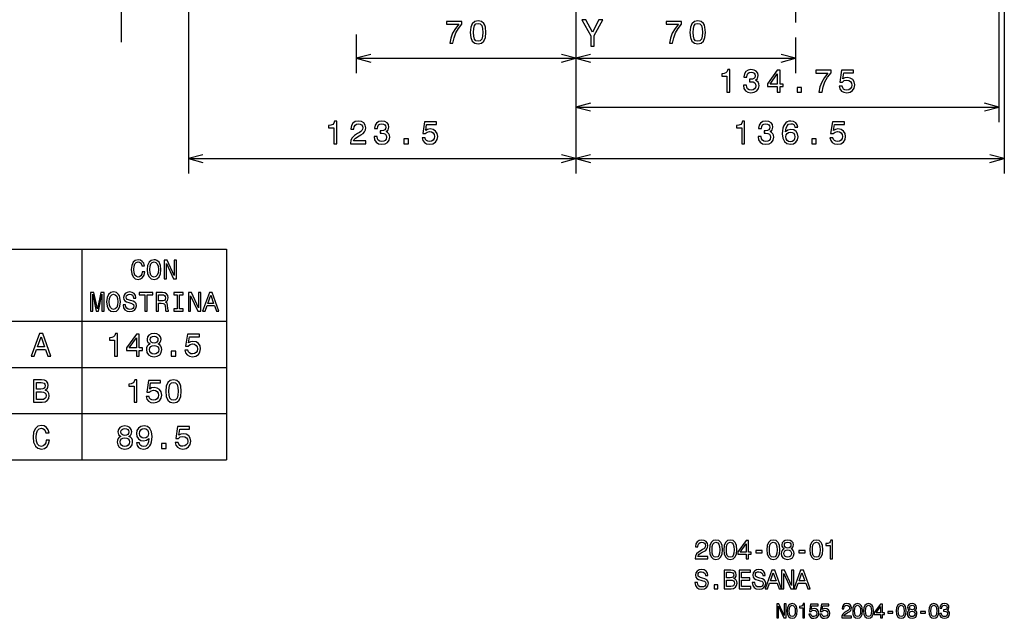
# Model space of a CAD drawing. Extents: x 18 to 407, y 10 to 286.
# Drawn here: x 149 to 281, y 24 to 104 of the extents above; entities that cross this region are included whole.
import ezdxf

# ---------------------------------------------------------------- set-up
doc = ezdxf.new("R2010")
doc.units = 0
doc.header["$MEASUREMENT"] = 0
doc.linetypes.add('DASHDOT', pattern=[18.5, 12, -3, 0.5, -3])
doc.layers.get('0').update_dxf_attribs({"linetype": 'CONTINUOUS'})

msp = doc.modelspace()

# ---------------------------------------------------------------- linework, layer by layer
at = {"color": 7, "linetype": 'DASHDOT'}
for p, q in [((223.335434, 186.075684), (223.335434, 100.912331)), ((252.735428, 131.205124), (252.735428, 103.510033))]:
    msp.add_line(p, q, dxfattribs=at)
at = {"color": 7}
for p, q in [((171.465424, 180.538528), (171.465424, 83.297241)), ((280.665436, 180.538651), (280.665436, 83.297241)), ((279.93045, 154.183655), (279.93045, 90.191185)), ((162.518158, 100.888535), (162.518158, 119.288528)), ((193.935425, 101.919243), (193.935425, 96.734276)), ((252.735428, 101.510033), (252.735428, 96.734276)), ((223.335434, 101.266121), (223.335434, 96.734276)), ((223.335434, 101.266121), (223.335434, 96.734276)), ((223.335434, 101.266121), (223.335434, 90.191185)), ((223.335434, 101.266121), (223.335434, 83.297241)), ((223.335434, 101.266121), (223.335434, 83.297241)), ((195.867279, 99.251915), (193.935425, 98.734276)), ((223.335434, 98.734276), (221.40358, 99.251915)), ((225.267273, 99.251915), (223.335434, 98.734276)), ((252.735428, 98.734276), (250.803574, 99.251915)), ((193.935425, 98.734276), (195.867279, 98.216637)), ((193.935425, 98.734276), (223.335434, 98.734276)), ((221.40358, 98.216637), (223.335434, 98.734276)), ((223.335434, 98.734276), (225.267273, 98.216637)), ((223.335434, 98.734276), (252.735428, 98.734276)), ((250.803574, 98.216637), (252.735428, 98.734276)), ((225.267273, 92.708817), (223.335434, 92.191185)), ((279.93045, 92.191185), (277.998596, 92.708817)), ((223.335434, 92.191185), (225.267273, 91.673538)), ((223.335434, 92.191185), (279.93045, 92.191185)), ((277.998596, 91.673538), (279.93045, 92.191185)), ((173.397278, 85.81488), (171.465424, 85.297241)), ((223.335434, 85.297241), (221.40358, 85.81488)), ((225.267273, 85.81488), (223.335434, 85.297241)), ((280.665436, 85.297241), (278.733582, 85.81488)), ((171.465424, 85.297241), (173.397278, 84.77961)), ((171.465424, 85.297241), (223.335434, 85.297241)), ((221.40358, 84.77961), (223.335434, 85.297241)), ((223.335434, 85.297241), (225.267273, 84.77961)), ((223.335434, 85.297241), (280.665436, 85.297241)), ((278.733582, 84.77961), (280.665436, 85.297241)), ((146.29718, 73.168297), (176.539215, 73.168297)), ((157.190506, 73.168297), (157.190506, 44.98098)), ((176.539215, 73.168297), (176.539215, 44.98098)), ((146.29718, 63.529968), (176.539215, 63.529968)), ((146.29718, 57.34697), (176.539215, 57.34697)), ((146.29718, 51.163975), (176.539215, 51.163975)), ((146.29718, 44.98098), (176.539215, 44.98098))]:
    msp.add_line(p, q, dxfattribs=at)
for points in [[(206.433411, 100.734276), (206.87001, 100.734276), (207.012665, 101.447533), (207.263382, 102.113235), (207.617844, 102.7314), (208.080383, 103.310646), (208.080383, 103.669434), (206.022751, 103.669434), (206.022751, 103.276062), (207.665405, 103.276062), (207.189896, 102.69249), (206.8311, 102.082977), (206.580383, 101.434563)], [(209.194794, 102.199692), (209.259628, 101.521019), (209.462799, 101.036865), (209.787018, 100.74292), (210.236588, 100.64782), (210.681824, 100.74292), (211.006027, 101.036865), (211.20488, 101.521019), (211.274048, 102.199692), (211.20488, 102.874046), (211.122742, 103.142059), (211.006027, 103.362518), (210.681824, 103.656464), (210.236588, 103.75589), (209.787018, 103.656464), (209.462799, 103.358192), (209.259644, 102.874046)], [(209.609787, 102.199692), (209.644363, 102.722748), (209.752426, 103.098824), (209.94696, 103.31929), (210.236588, 103.397095), (210.521881, 103.31929), (210.716415, 103.098824), (210.824478, 102.722748), (210.859055, 102.199692), (210.824478, 101.672318), (210.716415, 101.296234), (210.521881, 101.075775), (210.236588, 101.002289), (209.94696, 101.075775), (209.752426, 101.296234), (209.644363, 101.672318)], [(225.779129, 100.3601), (225.779129, 101.777245), (226.928986, 103.865143), (226.404495, 103.865143), (225.542099, 102.205917), (224.669617, 103.865143), (224.109818, 103.865143), (225.310104, 101.746986), (225.310104, 100.3601)], [(235.833405, 100.734276), (236.270004, 100.734276), (236.412659, 101.447533), (236.663376, 102.113235), (237.017853, 102.7314), (237.480377, 103.310646), (237.480377, 103.669434), (235.422745, 103.669434), (235.422745, 103.276062), (237.065399, 103.276062), (236.58989, 102.69249), (236.23111, 102.082977), (235.980377, 101.434563)], [(238.594788, 102.199692), (238.659637, 101.521019), (238.862808, 101.036865), (239.187012, 100.74292), (239.636581, 100.64782), (240.081818, 100.74292), (240.406036, 101.036865), (240.604874, 101.521019), (240.674042, 102.199692), (240.604874, 102.874046), (240.522751, 103.142059), (240.406036, 103.362518), (240.081818, 103.656464), (239.636581, 103.75589), (239.187012, 103.656464), (238.862808, 103.358192), (238.659637, 102.874046)], [(239.009781, 102.199692), (239.044357, 102.722748), (239.152435, 103.098824), (239.346954, 103.31929), (239.636581, 103.397095), (239.92189, 103.31929), (240.116409, 103.098824), (240.224472, 102.722748), (240.259064, 102.199692), (240.224472, 101.672318), (240.116409, 101.296234), (239.92189, 101.075775), (239.636581, 101.002289), (239.346954, 101.075775), (239.152435, 101.296234), (239.044357, 101.672318)], [(243.549362, 94.191177), (243.942734, 94.191177), (243.942734, 97.212791), (243.648788, 97.212791), (243.570969, 96.949104), (243.415359, 96.771873), (243.177597, 96.668129), (242.849075, 96.633545), (242.849075, 96.32663), (243.549362, 96.32663)], [(245.740143, 95.133545), (245.740143, 95.103287), (245.809296, 94.688293), (246.012466, 94.37706), (246.332352, 94.178207), (246.755981, 94.104729), (247.205551, 94.178207), (247.542725, 94.368416), (247.758865, 94.671005), (247.83667, 95.060059), (247.802094, 95.315102), (247.707001, 95.522591), (247.551376, 95.682533), (247.343887, 95.799248), (247.624863, 96.032677), (247.724289, 96.404434), (247.659439, 96.741615), (247.473572, 96.996658), (247.170975, 97.156593), (246.755981, 97.212791), (246.366943, 97.143631), (246.068665, 96.95343), (245.874146, 96.650833), (245.809296, 96.248817), (245.809296, 96.218559), (246.194031, 96.218559), (246.228607, 96.495216), (246.341003, 96.694061), (246.522552, 96.815094), (246.777603, 96.85833), (247.00238, 96.823746), (247.166641, 96.732971), (247.266068, 96.585991), (247.304977, 96.387146), (247.266068, 96.175331), (247.162323, 96.032677), (246.980774, 95.946228), (246.734375, 95.92028), (246.565781, 95.924606), (246.565781, 95.583107), (246.777603, 95.591751), (247.049927, 95.552856), (247.253113, 95.449104), (247.374146, 95.280518), (247.417374, 95.060059), (247.369827, 94.809334), (247.244461, 94.623459), (247.045609, 94.506744), (246.781921, 94.467834), (246.509583, 94.511063), (246.310745, 94.640747), (246.185379, 94.848236), (246.137833, 95.133545)], [(250.269531, 94.191177), (250.658585, 94.191177), (250.658585, 94.9347), (251.086533, 94.9347), (251.086533, 95.280518), (250.658585, 95.280518), (250.658585, 97.126343), (250.265213, 97.126343), (248.951096, 95.315102), (248.951096, 94.9347), (250.269531, 94.9347)], [(249.314194, 95.280518), (250.269531, 96.624901), (250.269531, 95.280518)], [(255.835526, 94.191177), (256.272125, 94.191177), (256.414764, 94.904434), (256.665497, 95.570145), (257.019958, 96.188301), (257.482483, 96.767548), (257.482483, 97.126343), (255.424866, 97.126343), (255.424866, 96.732971), (257.067505, 96.732971), (256.59201, 96.149391), (256.233215, 95.539886), (255.982498, 94.891472)], [(258.56665, 94.973595), (258.661743, 94.619133), (258.873566, 94.342476), (259.184814, 94.169563), (259.582489, 94.104729), (260.019104, 94.182533), (260.360596, 94.394348), (260.576721, 94.731529), (260.658875, 95.163803), (260.585388, 95.565819), (260.377869, 95.881386), (260.05368, 96.084549), (259.634369, 96.158043), (259.31015, 96.106171), (259.059448, 95.963516), (259.180481, 96.771873), (260.494598, 96.771873), (260.494598, 97.126343), (258.890839, 97.126343), (258.653107, 95.535561), (258.998932, 95.535561), (259.249634, 95.738731), (259.569519, 95.812218), (259.846191, 95.764671), (260.058014, 95.626335), (260.192017, 95.41452), (260.239563, 95.142189), (260.192017, 94.869858), (260.05368, 94.658043), (259.841858, 94.524033), (259.569519, 94.476479), (259.340424, 94.506744), (259.163177, 94.606171), (259.033508, 94.761787), (258.968658, 94.973595)], [(252.935806, 94.191177), (253.532349, 94.191177), (253.532349, 94.835274), (252.935806, 94.835274)], [(190.918015, 87.297241), (191.311386, 87.297241), (191.311386, 90.318855), (191.017426, 90.318855), (190.939621, 90.055168), (190.783997, 89.87793), (190.546249, 89.774185), (190.217728, 89.739609), (190.217728, 89.432686), (190.918015, 89.432686)], [(193.143372, 87.297241), (195.205322, 87.297241), (195.205322, 87.668999), (193.575653, 87.668999), (193.666428, 87.872169), (193.822037, 88.040756), (194.301865, 88.347672), (194.556915, 88.477356), (194.842224, 88.663239), (195.04538, 88.879372), (195.162094, 89.134415), (195.205322, 89.424042), (195.131836, 89.787155), (194.92868, 90.072456), (194.617432, 90.254013), (194.215424, 90.318855), (193.80043, 90.245369), (193.484863, 90.042198), (193.281693, 89.717987), (193.21254, 89.290039), (193.21254, 89.229523), (193.605911, 89.229523), (193.605911, 89.264099), (193.644806, 89.558052), (193.76152, 89.774185), (193.947403, 89.912514), (194.193802, 89.960068), (194.444519, 89.91684), (194.630402, 89.808769), (194.751434, 89.640182), (194.794662, 89.428368), (194.764404, 89.229523), (194.682281, 89.060936), (194.543945, 88.913956), (194.353745, 88.784279), (194.098694, 88.645943), (193.675064, 88.37793), (193.376801, 88.092628), (193.19957, 87.746811), (193.143372, 87.310211)], [(196.311096, 88.239609), (196.311096, 88.209343), (196.380264, 87.794357), (196.583435, 87.483116), (196.903305, 87.284271), (197.32695, 87.210793), (197.776505, 87.284271), (198.113693, 87.474472), (198.329819, 87.777069), (198.407639, 88.166122), (198.373047, 88.421158), (198.277954, 88.628654), (198.12233, 88.788597), (197.914841, 88.905312), (198.195816, 89.138741), (198.295242, 89.510498), (198.230408, 89.847679), (198.044525, 90.102715), (197.741928, 90.262657), (197.32695, 90.318855), (196.937897, 90.249695), (196.639618, 90.059494), (196.445099, 89.756897), (196.380264, 89.354881), (196.380264, 89.324615), (196.764984, 89.324615), (196.799561, 89.601273), (196.911957, 89.800125), (197.093521, 89.921158), (197.348557, 89.964394), (197.573334, 89.929802), (197.73761, 89.839035), (197.837036, 89.692055), (197.875931, 89.493202), (197.837036, 89.281395), (197.733276, 89.138741), (197.551727, 89.052284), (197.305328, 89.026344), (197.136749, 89.03067), (197.136749, 88.689171), (197.348557, 88.697815), (197.620895, 88.658913), (197.824066, 88.555168), (197.945099, 88.386581), (197.988327, 88.166122), (197.940781, 87.915398), (197.815414, 87.729523), (197.616562, 87.612808), (197.352875, 87.573898), (197.080551, 87.617126), (196.881699, 87.746811), (196.756332, 87.9543), (196.708786, 88.239609)], [(202.733002, 88.079659), (202.828094, 87.725197), (203.039917, 87.44854), (203.351151, 87.275627), (203.74884, 87.210793), (204.18544, 87.288597), (204.526947, 87.500412), (204.743088, 87.837593), (204.825211, 88.269867), (204.751724, 88.671883), (204.544235, 88.987442), (204.220032, 89.190613), (203.80072, 89.264099), (203.476517, 89.212227), (203.225784, 89.06958), (203.346832, 89.87793), (204.66095, 89.87793), (204.66095, 90.232407), (203.057205, 90.232407), (202.819458, 88.641624), (203.165268, 88.641624), (203.415985, 88.844795), (203.73587, 88.918282), (204.012527, 88.870728), (204.22435, 88.732399), (204.358353, 88.520584), (204.405899, 88.248253), (204.358353, 87.975914), (204.220032, 87.764099), (204.008209, 87.630096), (203.73587, 87.582542), (203.506775, 87.612808), (203.329544, 87.712227), (203.19986, 87.867844), (203.13501, 88.079659)], [(245.518005, 87.297241), (245.911377, 87.297241), (245.911377, 90.318855), (245.617432, 90.318855), (245.539627, 90.055168), (245.384003, 89.87793), (245.146255, 89.774185), (244.817719, 89.739609), (244.817719, 89.432686), (245.518005, 89.432686)], [(247.708786, 88.239609), (247.708786, 88.209343), (247.777954, 87.794357), (247.981125, 87.483116), (248.30101, 87.284271), (248.72464, 87.210793), (249.17421, 87.284271), (249.511383, 87.474472), (249.727524, 87.777069), (249.805328, 88.166122), (249.770752, 88.421158), (249.675644, 88.628654), (249.52002, 88.788597), (249.312531, 88.905312), (249.593521, 89.138741), (249.692932, 89.510498), (249.628098, 89.847679), (249.442215, 90.102715), (249.139618, 90.262657), (248.72464, 90.318855), (248.335587, 90.249695), (248.037323, 90.059494), (247.842789, 89.756897), (247.777954, 89.354881), (247.777954, 89.324615), (248.162674, 89.324615), (248.197266, 89.601273), (248.309647, 89.800125), (248.491211, 89.921158), (248.746246, 89.964394), (248.971039, 89.929802), (249.1353, 89.839035), (249.234726, 89.692055), (249.273621, 89.493202), (249.234726, 89.281395), (249.130981, 89.138741), (248.949417, 89.052284), (248.703018, 89.026344), (248.534439, 89.03067), (248.534439, 88.689171), (248.746246, 88.697815), (249.018585, 88.658913), (249.221756, 88.555168), (249.342789, 88.386581), (249.386017, 88.166122), (249.33847, 87.915398), (249.213104, 87.729523), (249.014267, 87.612808), (248.75058, 87.573898), (248.478241, 87.617126), (248.279388, 87.746811), (248.154037, 87.9543), (248.106476, 88.239609)], [(253.037888, 89.488884), (252.955765, 89.839035), (252.765564, 90.098396), (252.471603, 90.262657), (252.091202, 90.318855), (251.836166, 90.288597), (251.615707, 90.206459), (251.421173, 90.072456), (251.256912, 89.882256), (251.127228, 89.644501), (251.032135, 89.354881), (250.971603, 89.013382), (250.954315, 88.628654), (251.023483, 88.014824), (251.235306, 87.56958), (251.576797, 87.301567), (252.043655, 87.210793), (252.462967, 87.288597), (252.782852, 87.491768), (252.990341, 87.811646), (253.063828, 88.217995), (252.990341, 88.628654), (252.791489, 88.944221), (252.484573, 89.143059), (252.104172, 89.212227), (251.693512, 89.125771), (251.386597, 88.879372), (251.451431, 89.354881), (251.589767, 89.696381), (251.801575, 89.899551), (252.095535, 89.968712), (252.311661, 89.934128), (252.475937, 89.843353), (252.584, 89.692055), (252.640198, 89.488884)], [(257.333008, 88.079659), (257.428101, 87.725197), (257.639923, 87.44854), (257.951141, 87.275627), (258.348846, 87.210793), (258.785431, 87.288597), (259.126953, 87.500412), (259.343079, 87.837593), (259.425201, 88.269867), (259.351715, 88.671883), (259.144226, 88.987442), (258.820038, 89.190613), (258.400726, 89.264099), (258.076508, 89.212227), (257.825775, 89.06958), (257.946838, 89.87793), (259.260956, 89.87793), (259.260956, 90.232407), (257.657196, 90.232407), (257.419434, 88.641624), (257.765259, 88.641624), (258.015991, 88.844795), (258.335876, 88.918282), (258.612518, 88.870728), (258.824341, 88.732399), (258.958344, 88.520584), (259.00589, 88.248253), (258.958344, 87.975914), (258.820038, 87.764099), (258.608215, 87.630096), (258.335876, 87.582542), (258.106781, 87.612808), (257.929535, 87.712227), (257.799835, 87.867844), (257.735016, 88.079659)], [(252.644516, 88.213669), (252.59697, 87.941338), (252.475937, 87.733841), (252.281403, 87.595512), (252.039337, 87.552284), (251.784286, 87.595512), (251.589767, 87.729523), (251.464401, 87.937012), (251.425507, 88.209343), (251.468735, 88.477356), (251.589767, 88.680527), (251.78862, 88.810211), (252.056625, 88.857758), (252.290054, 88.810211), (252.475937, 88.684853), (252.59697, 88.481674)], [(200.304459, 87.297241), (200.901001, 87.297241), (200.901001, 87.941338), (200.304459, 87.941338)], [(254.904465, 87.297241), (255.501007, 87.297241), (255.501007, 87.941338), (254.904465, 87.941338)], [(165.279831, 70.128677), (165.207794, 69.82608), (165.088913, 69.60994), (164.923203, 69.476654), (164.728683, 69.433426), (164.494537, 69.498268), (164.310822, 69.692795), (164.188339, 70.009796), (164.148712, 70.44928), (164.188339, 70.885162), (164.30722, 71.205765), (164.490936, 71.400291), (164.728683, 71.468735), (164.901596, 71.432709), (165.049286, 71.331848), (165.164566, 71.169739), (165.24382, 70.946396), (165.586029, 70.946396), (165.477966, 71.28862), (165.290649, 71.547981), (165.034882, 71.710083), (164.728683, 71.767723), (164.346832, 71.677666), (164.055054, 71.425507), (163.867737, 71.011238), (163.802887, 70.44928), (163.867737, 69.887321), (164.055054, 69.473053), (164.346832, 69.217293), (164.728683, 69.130836), (165.063705, 69.19928), (165.333878, 69.390205), (165.524796, 69.703606), (165.625656, 70.128677)], [(165.939056, 70.44928), (166.003906, 69.887321), (166.191223, 69.473053), (166.483002, 69.217293), (166.864853, 69.130836), (167.243088, 69.217293), (167.538483, 69.473053), (167.722198, 69.887321), (167.790649, 70.44928), (167.722198, 71.007637), (167.642944, 71.234581), (167.538483, 71.421906), (167.243088, 71.677666), (167.062973, 71.742508), (166.864853, 71.767723), (166.479401, 71.677666), (166.187622, 71.425507), (166.003906, 71.011238)], [(166.284882, 70.44928), (166.324509, 70.885162), (166.443375, 71.205765), (166.627106, 71.400291), (166.864853, 71.468735), (167.098999, 71.400291), (167.282715, 71.202164), (167.401596, 70.881554), (167.444824, 70.44928), (167.401596, 70.013397), (167.282715, 69.692795), (167.098999, 69.498268), (166.864853, 69.433426), (166.627106, 69.498268), (166.443375, 69.692795), (166.324509, 70.009796)], [(168.212112, 69.19928), (168.511108, 69.19928), (168.511108, 71.248993), (169.469315, 69.19928), (169.854767, 69.19928), (169.854767, 71.69928), (169.55217, 71.69928), (169.55217, 69.649567), (168.604767, 71.69928), (168.212112, 71.69928)], [(158.374222, 64.880112), (158.651596, 64.880112), (158.651596, 67.149567), (159.119904, 64.880112), (159.429703, 64.880112), (159.894394, 67.149567), (159.894394, 64.880112), (160.175369, 64.880112), (160.175369, 67.380112), (159.735901, 67.380112), (159.274796, 65.175499), (158.817307, 67.380112), (158.374222, 67.380112)], [(160.517593, 66.130112), (160.582443, 65.568153), (160.76976, 65.153885), (161.061539, 64.898125), (161.44339, 64.811668), (161.821625, 64.898125), (162.11702, 65.153885), (162.300735, 65.568153), (162.369186, 66.130112), (162.300735, 66.688469), (162.221481, 66.915413), (162.11702, 67.102737), (161.821625, 67.358498), (161.64151, 67.42334), (161.44339, 67.448555), (161.057938, 67.358498), (160.766159, 67.106339), (160.582443, 66.69207)], [(163.042816, 65.70504), (162.714996, 65.70504), (162.787048, 65.323196), (162.967163, 65.042213), (163.244537, 64.87291), (163.619186, 64.811668), (163.990219, 64.869308), (164.267593, 65.027809), (164.444107, 65.276367), (164.508957, 65.604172), (164.45491, 65.899567), (164.303619, 66.090485), (164.058655, 66.216568), (163.73085, 66.310226), (163.449875, 66.37867), (163.266159, 66.457924), (163.161682, 66.573196), (163.129272, 66.753311), (163.161682, 66.915413), (163.255341, 67.037895), (163.399445, 67.120743), (163.597565, 67.149567), (163.799301, 67.113541), (163.957794, 67.016281), (164.062271, 66.854172), (164.112701, 66.634438), (164.440506, 66.634438), (164.440506, 66.64164), (164.382874, 66.980255), (164.213562, 67.232414), (163.946991, 67.390915), (163.586761, 67.444954), (163.262558, 67.390915), (163.010391, 67.239624), (162.848282, 67.00547), (162.790649, 66.702881), (162.837479, 66.432709), (162.974365, 66.248985), (163.190506, 66.126511), (163.485901, 66.032852), (163.777679, 65.949997), (163.997421, 65.870743), (164.130707, 65.75547), (164.177536, 65.568153), (164.134308, 65.377228), (164.022644, 65.233139), (163.853333, 65.143082), (163.633591, 65.114258), (163.388626, 65.153885), (163.201309, 65.269157), (163.082443, 65.456482)], [(165.614853, 64.880112), (165.946274, 64.880112), (165.946274, 67.077515), (166.702759, 67.077515), (166.702759, 67.380112), (164.854767, 67.380112), (164.854767, 67.077515), (165.614853, 67.077515)], [(167.145844, 64.880112), (167.48085, 64.880112), (167.48085, 65.935585), (167.823074, 65.935585), (168.075226, 65.924782), (168.233734, 65.874352), (168.32019, 65.75547), (168.356216, 65.542938), (168.374222, 65.218727), (168.395844, 65.006195), (168.439072, 64.880112), (168.817307, 64.880112), (168.817307, 64.948555), (168.734451, 65.049423), (168.705643, 65.23674), (168.68042, 65.640198), (168.619186, 65.939186), (168.536331, 66.032852), (168.406647, 66.101295), (168.550735, 66.191353), (168.651596, 66.317429), (168.716446, 66.475929), (168.738052, 66.666855), (168.687622, 66.969452), (168.543533, 67.196396), (168.305786, 67.333282), (167.981567, 67.380112), (167.145844, 67.380112)], [(169.952026, 65.182709), (169.490936, 65.182709), (169.490936, 64.880112), (170.744537, 64.880112), (170.744537, 65.182709), (170.283447, 65.182709), (170.283447, 67.077515), (170.744537, 67.077515), (170.744537, 67.380112), (169.490936, 67.380112), (169.490936, 67.077515), (169.952026, 67.077515)], [(171.464996, 64.880112), (171.763992, 64.880112), (171.763992, 66.929825), (172.722198, 64.880112), (173.107651, 64.880112), (173.107651, 67.380112), (172.805054, 67.380112), (172.805054, 65.330399), (171.857651, 67.380112), (171.464996, 67.380112)], [(173.359818, 64.880112), (173.691223, 64.880112), (173.954193, 65.614983), (174.952026, 65.614983), (175.214996, 64.880112), (175.553619, 64.880112), (174.638626, 67.383713), (174.271194, 67.383713)], [(160.863419, 66.130112), (160.903046, 66.565994), (161.021912, 66.886597), (161.205643, 67.081123), (161.44339, 67.149567), (161.677536, 67.081123), (161.861252, 66.882996), (161.980133, 66.562386), (162.023361, 66.130112), (161.980133, 65.694229), (161.861252, 65.373627), (161.677536, 65.1791), (161.44339, 65.114258), (161.205643, 65.1791), (161.021912, 65.373627), (160.903046, 65.690628)], [(167.887909, 67.073914), (168.107651, 67.052299), (168.262558, 66.983856), (168.359818, 66.85778), (168.392242, 66.659653), (168.356216, 66.450714), (168.258957, 66.324638), (168.093246, 66.259796), (167.866302, 66.241783), (167.48085, 66.241783), (167.48085, 67.073914)], [(174.069473, 65.921181), (174.45491, 67.023483), (174.840363, 65.921181)], [(150.429718, 58.867142), (150.827408, 58.867142), (151.142975, 59.748985), (152.340378, 59.748985), (152.655945, 58.867142), (153.062286, 58.867142), (151.964294, 61.871464), (151.523376, 61.871464)], [(151.281311, 60.116421), (151.743835, 61.439186), (152.206375, 60.116421)], [(161.582443, 58.867142), (161.975815, 58.867142), (161.975815, 61.888756), (161.68187, 61.888756), (161.60405, 61.625069), (161.448441, 61.447834), (161.210678, 61.344086), (160.882156, 61.309505), (160.882156, 61.00259), (161.582443, 61.00259)], [(164.500305, 58.867142), (164.889359, 58.867142), (164.889359, 59.610657), (165.317307, 59.610657), (165.317307, 59.956478), (164.889359, 59.956478), (164.889359, 61.802299), (164.495987, 61.802299), (163.18187, 59.991062), (163.18187, 59.610657), (164.500305, 59.610657)], [(163.544983, 59.956478), (164.500305, 61.300858), (164.500305, 59.956478)], [(166.328842, 60.483856), (166.108383, 60.36282), (165.957077, 60.194233), (165.861984, 59.982414), (165.831726, 59.727371), (165.900894, 59.342648), (166.099731, 59.044376), (166.423935, 58.854172), (166.864868, 58.780685), (167.301468, 58.854172), (167.625671, 59.044376), (167.824524, 59.342648), (167.89801, 59.727371), (167.863419, 59.982414), (167.772644, 60.194233), (167.61702, 60.36282), (167.400894, 60.483856), (167.573792, 60.587605), (167.694839, 60.730255), (167.768326, 60.903164), (167.794266, 61.114979), (167.725098, 61.421898), (167.543533, 61.668293), (167.249588, 61.828236), (166.864868, 61.888756), (166.475815, 61.828236), (166.18187, 61.668293), (165.995987, 61.421898), (165.931152, 61.114979), (165.952759, 60.903164), (166.026245, 60.730255)], [(166.341812, 61.080399), (166.376389, 61.270599), (166.480133, 61.417576), (166.644409, 61.508354), (166.864868, 61.542934), (167.081009, 61.508354), (167.24527, 61.417576), (167.349014, 61.270599), (167.387924, 61.080399), (167.349014, 60.885872), (167.24527, 60.734577), (167.081009, 60.635155), (166.864868, 60.604893), (166.644409, 60.639477), (166.480133, 60.734577), (166.376389, 60.885872)], [(170.997437, 59.649563), (171.092529, 59.295097), (171.304352, 59.01844), (171.615585, 58.845528), (172.013275, 58.780685), (172.449875, 58.858498), (172.791382, 59.070313), (173.007523, 59.407486), (173.089645, 59.839764), (173.016159, 60.241783), (172.80867, 60.557343), (172.484467, 60.760513), (172.065155, 60.834), (171.740952, 60.782127), (171.490219, 60.639477), (171.611267, 61.447834), (172.925385, 61.447834), (172.925385, 61.802299), (171.32164, 61.802299), (171.083893, 60.211521), (171.429703, 60.211521), (171.68042, 60.414692), (172.000305, 60.488178), (172.276962, 60.440628), (172.488785, 60.302299), (172.622787, 60.090485), (172.670334, 59.81815), (172.622787, 59.545815), (172.484467, 59.334), (172.272644, 59.199993), (172.000305, 59.152443), (171.77121, 59.182705), (171.593964, 59.282127), (171.464294, 59.437748), (171.399445, 59.649563)], [(166.246704, 59.736019), (166.285614, 59.965126), (166.41098, 60.138035), (166.605499, 60.250427), (166.864868, 60.289333), (167.119904, 60.250427), (167.314438, 60.138035), (167.439789, 59.965126), (167.483017, 59.736019), (167.439789, 59.48962), (167.314438, 59.303741), (167.119904, 59.182705), (166.864868, 59.143799), (166.605499, 59.182705), (166.41098, 59.303741), (166.285614, 59.48962)], [(169.1689, 58.867142), (169.765442, 58.867142), (169.765442, 59.511234), (169.1689, 59.511234)], [(152.28418, 54.305183), (152.586777, 54.555904), (152.664597, 54.724491), (152.690521, 54.931984), (152.634338, 55.256195), (152.465744, 55.489624), (152.193405, 55.632275), (151.813004, 55.684147), (150.745285, 55.684147), (150.745285, 52.684147), (151.87352, 52.684147), (152.275543, 52.744667), (152.573807, 52.921898), (152.759689, 53.202877), (152.824539, 53.583282), (152.785629, 53.838326), (152.681885, 54.05014), (152.51329, 54.205761)], [(164.184738, 52.684147), (164.57811, 52.684147), (164.57811, 55.705761), (164.284164, 55.705761), (164.206345, 55.442074), (164.050735, 55.264839), (163.812973, 55.161091), (163.484451, 55.126511), (163.484451, 54.819595), (164.184738, 54.819595)], [(165.792801, 53.466568), (165.887909, 53.112103), (166.099731, 52.835445), (166.410965, 52.662533), (166.808655, 52.597691), (167.245255, 52.675503), (167.586761, 52.887318), (167.802887, 53.224491), (167.885025, 53.656769), (167.811539, 54.058788), (167.60405, 54.374348), (167.279846, 54.577518), (166.860535, 54.651005), (166.536316, 54.599133), (166.285599, 54.456482), (166.406647, 55.264839), (167.720764, 55.264839), (167.720764, 55.619305), (166.11702, 55.619305), (165.879257, 54.028526), (166.225082, 54.028526), (166.4758, 54.231697), (166.795685, 54.305183), (167.072342, 54.257633), (167.284164, 54.119305), (167.418167, 53.90749), (167.465714, 53.635155), (167.418167, 53.36282), (167.279846, 53.151005), (167.068024, 53.016998), (166.795685, 52.969448), (166.566589, 52.99971), (166.389343, 53.099133), (166.259674, 53.254753), (166.194824, 53.466568)], [(168.425369, 54.149567), (168.490219, 53.47089), (168.69339, 52.98674), (169.017593, 52.692791), (169.467163, 52.597691), (169.912399, 52.692791), (170.236618, 52.98674), (170.435455, 53.47089), (170.504623, 54.149567), (170.435455, 54.823917), (170.353333, 55.091927), (170.236618, 55.312389), (169.912399, 55.606339), (169.467163, 55.705761), (169.017593, 55.606339), (168.69339, 55.308067), (168.490219, 54.823917)], [(151.730865, 54.43919), (151.142975, 54.43919), (151.142975, 55.325356), (151.765457, 55.325356), (151.998886, 55.299419), (152.163147, 55.221611), (152.262573, 55.087605), (152.29715, 54.88876), (152.258255, 54.689911), (152.15451, 54.551582), (151.977264, 54.465126)], [(151.825974, 53.042938), (151.142975, 53.042938), (151.142975, 54.076077), (151.787064, 54.076077), (152.059402, 54.045818), (152.253922, 53.95504), (152.370636, 53.799419), (152.409546, 53.574638), (152.370636, 53.336884), (152.262573, 53.172619), (152.081024, 53.073196)], [(168.840363, 54.149567), (168.874939, 54.672619), (168.983002, 55.048698), (169.177536, 55.269161), (169.467163, 55.34697), (169.752457, 55.269161), (169.946991, 55.048698), (170.055054, 54.672619), (170.08963, 54.149567), (170.055054, 53.622189), (169.946991, 53.246105), (169.752457, 53.025646), (169.467163, 52.95216), (169.177536, 53.025646), (168.983002, 53.246105), (168.874939, 53.622189)], [(152.444122, 47.616425), (152.357666, 47.253315), (152.215027, 46.993946), (152.016174, 46.834003), (151.782745, 46.782131), (151.50177, 46.859943), (151.281311, 47.093372), (151.134323, 47.473774), (151.086777, 48.001152), (151.134323, 48.524208), (151.276978, 48.908932), (151.497437, 49.142365), (151.782745, 49.224495), (151.990234, 49.181267), (152.167465, 49.06023), (152.305801, 48.865707), (152.400894, 48.597694), (152.811569, 48.597694), (152.681885, 49.008358), (152.457092, 49.319595), (152.150177, 49.514122), (151.782745, 49.583286), (151.324539, 49.475216), (150.974396, 49.172623), (150.749603, 48.675503), (150.671799, 48.001152), (150.749603, 47.326801), (150.974396, 46.829681), (151.324539, 46.522766), (151.782745, 46.419018), (152.184769, 46.501152), (152.508972, 46.730259), (152.738083, 47.106339), (152.859116, 47.616425)], [(162.425385, 48.117867), (162.20491, 47.99683), (162.053619, 47.828243), (161.958511, 47.616425), (161.928253, 47.361382), (161.997421, 46.976658), (162.196274, 46.678387), (162.520477, 46.488182), (162.961395, 46.414696), (163.397995, 46.488182), (163.722214, 46.678387), (163.921051, 46.976658), (163.994537, 47.361382), (163.959961, 47.616425), (163.869186, 47.828243), (163.713562, 47.99683), (163.497421, 48.117867), (163.670334, 48.221615), (163.791367, 48.364265), (163.864853, 48.537174), (163.890793, 48.748989), (163.821625, 49.055908), (163.640076, 49.302303), (163.34613, 49.462246), (162.961395, 49.522766), (162.572357, 49.462246), (162.278397, 49.302303), (162.092529, 49.055908), (162.027679, 48.748989), (162.049301, 48.537174), (162.122787, 48.364265)], [(162.438339, 48.714409), (162.472931, 48.90461), (162.576675, 49.051586), (162.740936, 49.142365), (162.961395, 49.176945), (163.177536, 49.142365), (163.341797, 49.051586), (163.445557, 48.90461), (163.484451, 48.714409), (163.445557, 48.519882), (163.341797, 48.368587), (163.177536, 48.269165), (162.961395, 48.238903), (162.740936, 48.273487), (162.576675, 48.368587), (162.472931, 48.519882)], [(164.526245, 47.244667), (164.59108, 46.903168), (164.776962, 46.639481), (165.070908, 46.475216), (165.459961, 46.414696), (165.714996, 46.444958), (165.944107, 46.522766), (166.138641, 46.656773), (166.302902, 46.846973), (166.432587, 47.084724), (166.527679, 47.378674), (166.583878, 47.715851), (166.605499, 48.1049), (166.532013, 48.714409), (166.32019, 49.159653), (165.983017, 49.427666), (165.520477, 49.522766), (165.096848, 49.444958), (164.776962, 49.237465), (164.569473, 48.91758), (164.500305, 48.51556), (164.569473, 48.100574), (164.772644, 47.785015), (165.075241, 47.586166), (165.459961, 47.521324), (165.866302, 47.603458), (166.173218, 47.854179), (166.10405, 47.374352), (165.965729, 47.032852), (165.753906, 46.829681), (165.464279, 46.764839), (165.239502, 46.795101), (165.075241, 46.890202), (164.967163, 47.041496), (164.923935, 47.244667)], [(164.919617, 48.519882), (164.962845, 48.787895), (165.083878, 48.99971), (165.274078, 49.133717), (165.520477, 49.181267), (165.775528, 49.133717), (165.970047, 48.99971), (166.09108, 48.792217), (166.138641, 48.524208), (166.09108, 48.251873), (165.970047, 48.048702), (165.771194, 47.923344), (165.507507, 47.880116), (165.26976, 47.923344), (165.083878, 48.048702), (164.962845, 48.247551)], [(169.696274, 47.283573), (169.791367, 46.929108), (170.003189, 46.652451), (170.314423, 46.479538), (170.712128, 46.414696), (171.148727, 46.492508), (171.490219, 46.704323), (171.70636, 47.041496), (171.788483, 47.473774), (171.714996, 47.875793), (171.507507, 48.191353), (171.183304, 48.394524), (170.763992, 48.46801), (170.439789, 48.416138), (170.189072, 48.273487), (170.310104, 49.081844), (171.624222, 49.081844), (171.624222, 49.43631), (170.020477, 49.43631), (169.78273, 47.845531), (170.12854, 47.845531), (170.379272, 48.048702), (170.699158, 48.122189), (170.975815, 48.074638), (171.187622, 47.93631), (171.321625, 47.724495), (171.369186, 47.45216), (171.321625, 47.179825), (171.183304, 46.96801), (170.971481, 46.834003), (170.699158, 46.786453), (170.470047, 46.816715), (170.292816, 46.916138), (170.163132, 47.071758), (170.098282, 47.283573)], [(162.343246, 47.370029), (162.382156, 47.599136), (162.507507, 47.772045), (162.702042, 47.884438), (162.961395, 47.923344), (163.216446, 47.884438), (163.410965, 47.772045), (163.536331, 47.599136), (163.579559, 47.370029), (163.536331, 47.123631), (163.410965, 46.937752), (163.216446, 46.816715), (162.961395, 46.777809), (162.702042, 46.816715), (162.507507, 46.937752), (162.382156, 47.123631)], [(167.867737, 46.501152), (168.464279, 46.501152), (168.464279, 47.145245), (167.867737, 47.145245)], [(239.27861, 31.726072), (240.996902, 31.726072), (240.996902, 32.03587), (239.63884, 32.03587), (239.714478, 32.205177), (239.844162, 32.345669), (240.244019, 32.601433), (240.456558, 32.709503), (240.694305, 32.864403), (240.863617, 33.044518), (240.960876, 33.257053), (240.996902, 33.498405), (240.935669, 33.800999), (240.766357, 34.038754), (240.506989, 34.190048), (240.171982, 34.244083), (239.826157, 34.182846), (239.563187, 34.013535), (239.393875, 33.743362), (239.336243, 33.386734), (239.336243, 33.336304), (239.664047, 33.336304), (239.664047, 33.36512), (239.696472, 33.610077), (239.793732, 33.790192), (239.948639, 33.905468), (240.153961, 33.945091), (240.3629, 33.909069), (240.517792, 33.819012), (240.618668, 33.67852), (240.654678, 33.50201), (240.629471, 33.336304), (240.56102, 33.195812), (240.445755, 33.073334), (240.287247, 32.965267), (240.074707, 32.849991), (239.721695, 32.626648), (239.473129, 32.388897), (239.325439, 32.100712), (239.27861, 31.736879)], [(241.207993, 32.947254), (241.262039, 32.381691), (241.431335, 31.978233), (241.701508, 31.733276), (242.076157, 31.654026), (242.447189, 31.733276), (242.717361, 31.978233), (242.883072, 32.381691), (242.940704, 32.947254), (242.883072, 33.509212), (242.814621, 33.732555), (242.717361, 33.916275), (242.447189, 34.161232), (242.076157, 34.244083), (241.701508, 34.161232), (241.431335, 33.91267), (241.262039, 33.509212)], [(241.553818, 32.947254), (241.582642, 33.383133), (241.672699, 33.696533), (241.834793, 33.880249), (242.076157, 33.945091), (242.313904, 33.880249), (242.476013, 33.696533), (242.566071, 33.383133), (242.594879, 32.947254), (242.566071, 32.507774), (242.476013, 32.19437), (242.313904, 32.010654), (242.076157, 31.949415), (241.834793, 32.010654), (241.672699, 32.19437), (241.582642, 32.507774)], [(243.126587, 32.947254), (243.180618, 32.381691), (243.34993, 31.978233), (243.620102, 31.733276), (243.994736, 31.654026), (244.365784, 31.733276), (244.635956, 31.978233), (244.801666, 32.381691), (244.859299, 32.947254), (244.801666, 33.509212), (244.733215, 33.732555), (244.635956, 33.916275), (244.365784, 34.161232), (243.994736, 34.244083), (243.620102, 34.161232), (243.34993, 33.91267), (243.180618, 33.509212)], [(243.472412, 32.947254), (243.501221, 33.383133), (243.591278, 33.696533), (243.753387, 33.880249), (243.994736, 33.945091), (244.232498, 33.880249), (244.394592, 33.696533), (244.48465, 33.383133), (244.513474, 32.947254), (244.48465, 32.507774), (244.394592, 32.19437), (244.232498, 32.010654), (243.994736, 31.949415), (243.753387, 32.010654), (243.591278, 32.19437), (243.501221, 32.507774)], [(246.11145, 31.726072), (246.435669, 31.726072), (246.435669, 32.345669), (246.792297, 32.345669), (246.792297, 32.633854), (246.435669, 32.633854), (246.435669, 34.172039), (246.107849, 34.172039), (245.012756, 32.66267), (245.012756, 32.345669), (246.11145, 32.345669)], [(245.315353, 32.633854), (246.11145, 33.754169), (246.11145, 32.633854)], [(248.882355, 32.947254), (248.936386, 32.381691), (249.105698, 31.978233), (249.37587, 31.733276), (249.750504, 31.654026), (250.121552, 31.733276), (250.391724, 31.978233), (250.557419, 32.381691), (250.615051, 32.947254), (250.557419, 33.509212), (250.488983, 33.732555), (250.391724, 33.916275), (250.121552, 34.161232), (249.750504, 34.244083), (249.37587, 34.161232), (249.105698, 33.91267), (248.936386, 33.509212)], [(249.228165, 32.947254), (249.256989, 33.383133), (249.347046, 33.696533), (249.509155, 33.880249), (249.750504, 33.945091), (249.988251, 33.880249), (250.15036, 33.696533), (250.240417, 33.383133), (250.269241, 32.947254), (250.240417, 32.507774), (250.15036, 32.19437), (249.988251, 32.010654), (249.750504, 31.949415), (249.509155, 32.010654), (249.347046, 32.19437), (249.256989, 32.507774)], [(251.222412, 33.073334), (251.038696, 32.972469), (250.912613, 32.831982), (250.833359, 32.655468), (250.808136, 32.442932), (250.865784, 32.122326), (251.031479, 31.873766), (251.301666, 31.715265), (251.669098, 31.654026), (252.032928, 31.715265), (252.303101, 31.873766), (252.468811, 32.122326), (252.530045, 32.442932), (252.501221, 32.655468), (252.425583, 32.831982), (252.295898, 32.972469), (252.115784, 33.073334), (252.259872, 33.15979), (252.360733, 33.278667), (252.421982, 33.42276), (252.443588, 33.59927), (252.385956, 33.855034), (252.23465, 34.060368), (251.9897, 34.193653), (251.669098, 34.244083), (251.344879, 34.193653), (251.09993, 34.060368), (250.945038, 33.855034), (250.890991, 33.59927), (250.909012, 33.42276), (250.970245, 33.278667)], [(251.233215, 33.570454), (251.262039, 33.728954), (251.348495, 33.851433), (251.485382, 33.927082), (251.669098, 33.955898), (251.849213, 33.927082), (251.986099, 33.851433), (252.072556, 33.728954), (252.10498, 33.570454), (252.072556, 33.408348), (251.986099, 33.282269), (251.849213, 33.199417), (251.669098, 33.174198), (251.485382, 33.203018), (251.348495, 33.282269), (251.262039, 33.408348)], [(254.638107, 32.947254), (254.692154, 32.381691), (254.86145, 31.978233), (255.131622, 31.733276), (255.506271, 31.654026), (255.877304, 31.733276), (256.147491, 31.978233), (256.313171, 32.381691), (256.370819, 32.947254), (256.313171, 33.509212), (256.244751, 33.732555), (256.147491, 33.916275), (255.877304, 34.161232), (255.506271, 34.244083), (255.131622, 34.161232), (254.86145, 33.91267), (254.692154, 33.509212)], [(254.983932, 32.947254), (255.012756, 33.383133), (255.102814, 33.696533), (255.264923, 33.880249), (255.506271, 33.945091), (255.744019, 33.880249), (255.906128, 33.696533), (255.996185, 33.383133), (256.024994, 32.947254), (255.996185, 32.507774), (255.906128, 32.19437), (255.744019, 32.010654), (255.506271, 31.949415), (255.264923, 32.010654), (255.102814, 32.19437), (255.012756, 32.507774)], [(257.360016, 31.726072), (257.687836, 31.726072), (257.687836, 34.244083), (257.442871, 34.244083), (257.378021, 34.024342), (257.248352, 33.876648), (257.050232, 33.790192), (256.776428, 33.761375), (256.776428, 33.505611), (257.360016, 33.505611)], [(247.396042, 32.550999), (248.267792, 32.550999), (248.267792, 32.835583), (247.396042, 32.835583)], [(251.153961, 32.450134), (251.186386, 32.641056), (251.290848, 32.785149), (251.452957, 32.878811), (251.669098, 32.911232), (251.881622, 32.878811), (252.043732, 32.785149), (252.148193, 32.641056), (252.184219, 32.450134), (252.148193, 32.244804), (252.043732, 32.089905), (251.881622, 31.98904), (251.669098, 31.956619), (251.452957, 31.98904), (251.290848, 32.089905), (251.186386, 32.244804)], [(253.151794, 32.550999), (254.02356, 32.550999), (254.02356, 32.835583), (253.151794, 32.835583)], [(239.588409, 28.551003), (239.26059, 28.551003), (239.332642, 28.169157), (239.512756, 27.888178), (239.790131, 27.71887), (240.164764, 27.657631), (240.535812, 27.715267), (240.813187, 27.873768), (240.9897, 28.122328), (241.054535, 28.450138), (241.000504, 28.745527), (240.849213, 28.936449), (240.604248, 29.062531), (240.276443, 29.156189), (239.995468, 29.224632), (239.811752, 29.303885), (239.707275, 29.419157), (239.67485, 29.599274), (239.707275, 29.761377), (239.800934, 29.883856), (239.945038, 29.966709), (240.143158, 29.995527), (240.344879, 29.959503), (240.503387, 29.862242), (240.607849, 29.700138), (240.658295, 29.480396), (240.986099, 29.480396), (240.986099, 29.487602), (240.928467, 29.826218), (240.759155, 30.078381), (240.492584, 30.236881), (240.132355, 30.290916), (239.808136, 30.236881), (239.555984, 30.085585), (239.393875, 29.851435), (239.336243, 29.548841), (239.383072, 29.278667), (239.519958, 29.09495), (239.736099, 28.972471), (240.031479, 28.878813), (240.323273, 28.795959), (240.543015, 28.716709), (240.6763, 28.601435), (240.723129, 28.414114), (240.679901, 28.223192), (240.568222, 28.0791), (240.398926, 27.989042), (240.179184, 27.960224), (239.934219, 27.999849), (239.746902, 28.115124), (239.628021, 28.302443)], [(244.445038, 29.076939), (244.697189, 29.285873), (244.762039, 29.426363), (244.783646, 29.599274), (244.736816, 29.869446), (244.596329, 30.063971), (244.369385, 30.182846), (244.052383, 30.226074), (243.162613, 30.226074), (243.162613, 27.726074), (244.102814, 27.726074), (244.43782, 27.776506), (244.686386, 27.924202), (244.841278, 28.15835), (244.895325, 28.475353), (244.8629, 28.687889), (244.776443, 28.864403), (244.635956, 28.994085)], [(243.983932, 29.18861), (243.494019, 29.18861), (243.494019, 29.927082), (244.012756, 29.927082), (244.207275, 29.905468), (244.344162, 29.840628), (244.427017, 29.728956), (244.455841, 29.56325), (244.423416, 29.397545), (244.33696, 29.28227), (244.18927, 29.210224)], [(245.156845, 27.726074), (246.741867, 27.726074), (246.741867, 28.028667), (245.488251, 28.028667), (245.488251, 28.87521), (246.60498, 28.87521), (246.60498, 29.174202), (245.488251, 29.174202), (245.488251, 29.923481), (246.713043, 29.923481), (246.713043, 30.226074), (245.156845, 30.226074)], [(247.262756, 28.551003), (246.934937, 28.551003), (247.006989, 28.169157), (247.187103, 27.888178), (247.464478, 27.71887), (247.839127, 27.657631), (248.210159, 27.715267), (248.487534, 27.873768), (248.664047, 28.122328), (248.728897, 28.450138), (248.67485, 28.745527), (248.52356, 28.936449), (248.27861, 29.062531), (247.95079, 29.156189), (247.669815, 29.224632), (247.486099, 29.303885), (247.381622, 29.419157), (247.349213, 29.599274), (247.381622, 29.761377), (247.475296, 29.883856), (247.619385, 29.966709), (247.817505, 29.995527), (248.019241, 29.959503), (248.177734, 29.862242), (248.282211, 29.700138), (248.332642, 29.480396), (248.660446, 29.480396), (248.660446, 29.487602), (248.602814, 29.826218), (248.433502, 30.078381), (248.166931, 30.236881), (247.806702, 30.290916), (247.482498, 30.236881), (247.230331, 30.085585), (247.068222, 29.851435), (247.01059, 29.548841), (247.057419, 29.278667), (247.194305, 29.09495), (247.410446, 28.972471), (247.705841, 28.878813), (247.99762, 28.795959), (248.217361, 28.716709), (248.350647, 28.601435), (248.397476, 28.414114), (248.354248, 28.223192), (248.242584, 28.0791), (248.073273, 27.989042), (247.853531, 27.960224), (247.608582, 27.999849), (247.421249, 28.115124), (247.302383, 28.302443)], [(248.655411, 27.726074), (248.986816, 27.726074), (249.249786, 28.460945), (250.24762, 28.460945), (250.51059, 27.726074), (250.849213, 27.726074), (249.934219, 30.229677), (249.566788, 30.229677)], [(249.365051, 28.767141), (249.750504, 29.869446), (250.135956, 28.767141)], [(250.847763, 27.726074), (251.146759, 27.726074), (251.146759, 29.775785), (252.10498, 27.726074), (252.490417, 27.726074), (252.490417, 30.226074), (252.18782, 30.226074), (252.18782, 28.176363), (251.240417, 30.226074), (250.847763, 30.226074)], [(252.492584, 27.726074), (252.82399, 27.726074), (253.08696, 28.460945), (254.084793, 28.460945), (254.347763, 27.726074), (254.686386, 27.726074), (253.771393, 30.229677), (253.403961, 30.229677)], [(253.20224, 28.767141), (253.587677, 29.869446), (253.973129, 28.767141)], [(241.827591, 27.726074), (242.324707, 27.726074), (242.324707, 28.262817), (241.827591, 28.262817)], [(244.063187, 28.025066), (243.494019, 28.025066), (243.494019, 28.886017), (244.030762, 28.886017), (244.257706, 28.8608), (244.419815, 28.785152), (244.517075, 28.65547), (244.5495, 28.468149), (244.517075, 28.270021), (244.427017, 28.133135), (244.275726, 28.050282)], [(250.19986, 23.82164), (250.427094, 23.82164), (250.427094, 25.379421), (251.155334, 23.82164), (251.448273, 23.82164), (251.448273, 25.72164), (251.218292, 25.72164), (251.218292, 24.163858), (250.498276, 25.72164), (250.19986, 25.72164)], [(251.622391, 24.749739), (251.663452, 24.31991), (251.79213, 24.013283), (251.997467, 23.827116), (252.282196, 23.766886), (252.564178, 23.827116), (252.769516, 24.013283), (252.895447, 24.31991), (252.939255, 24.749739), (252.895447, 25.176826), (252.84343, 25.346567), (252.769516, 25.486193), (252.564178, 25.672359), (252.282196, 25.735329), (251.997467, 25.672359), (251.79213, 25.483456), (251.663452, 25.176826)], [(251.885223, 24.749739), (251.90712, 25.081005), (251.975555, 25.319191), (252.098755, 25.458817), (252.282196, 25.508095), (252.462875, 25.458817), (252.586075, 25.319191), (252.654526, 25.081005), (252.676422, 24.749739), (252.654526, 24.415731), (252.586075, 24.177547), (252.462875, 24.037922), (252.282196, 23.991381), (252.098755, 24.037922), (251.975555, 24.177547), (251.90712, 24.415731)], [(253.69104, 23.82164), (253.94017, 23.82164), (253.94017, 25.735329), (253.754013, 25.735329), (253.704727, 25.568325), (253.606171, 25.456078), (253.455597, 25.390371), (253.247528, 25.368469), (253.247528, 25.174089), (253.69104, 25.174089)], [(254.519485, 24.317173), (254.579712, 24.092678), (254.713867, 23.917461), (254.91098, 23.807951), (255.162857, 23.766886), (255.439362, 23.816164), (255.655655, 23.950314), (255.792542, 24.163858), (255.844559, 24.437634), (255.798004, 24.692245), (255.666595, 24.892101), (255.461273, 25.020775), (255.195709, 25.067318), (254.990372, 25.034464), (254.831589, 24.944118), (254.908249, 25.456078), (255.740524, 25.456078), (255.740524, 25.680574), (254.724808, 25.680574), (254.574234, 24.67308), (254.793259, 24.67308), (254.952042, 24.801756), (255.154633, 24.848297), (255.329849, 24.818182), (255.464005, 24.730574), (255.548874, 24.596424), (255.578995, 24.423946), (255.548874, 24.251467), (255.461273, 24.117317), (255.327118, 24.032448), (255.154633, 24.002331), (255.009537, 24.021496), (254.897293, 24.084465), (254.815155, 24.183023), (254.774094, 24.317173)], [(255.977615, 24.317173), (256.037842, 24.092678), (256.171997, 23.917461), (256.36911, 23.807951), (256.620972, 23.766886), (256.897491, 23.816164), (257.11377, 23.950314), (257.250671, 24.163858), (257.302673, 24.437634), (257.256134, 24.692245), (257.124725, 24.892101), (256.919403, 25.020775), (256.653839, 25.067318), (256.448517, 25.034464), (256.289703, 24.944118), (256.366364, 25.456078), (257.198639, 25.456078), (257.198639, 25.680574), (256.182953, 25.680574), (256.032349, 24.67308), (256.251373, 24.67308), (256.410187, 24.801756), (256.612762, 24.848297), (256.787994, 24.818182), (256.922119, 24.730574), (257.006989, 24.596424), (257.037109, 24.423946), (257.006989, 24.251467), (256.919403, 24.117317), (256.785248, 24.032448), (256.612762, 24.002331), (256.467651, 24.021496), (256.355408, 24.084465), (256.273285, 24.183023), (256.232208, 24.317173)], [(258.904816, 23.82164), (260.210724, 23.82164), (260.210724, 24.057087), (259.178589, 24.057087), (259.236084, 24.18576), (259.334656, 24.292534), (259.638519, 24.486914), (259.800049, 24.569046), (259.980743, 24.686769), (260.109436, 24.823658), (260.18335, 24.985184), (260.210724, 25.168613), (260.164185, 25.398586), (260.035492, 25.579277), (259.838379, 25.694263), (259.583771, 25.735329), (259.320953, 25.688787), (259.121094, 25.560112), (258.992432, 25.354782), (258.948608, 25.083744), (258.948608, 25.045416), (259.197754, 25.045416), (259.197754, 25.067318), (259.222382, 25.253485), (259.296326, 25.390371), (259.414032, 25.47798), (259.570099, 25.508095), (259.728882, 25.480719), (259.846588, 25.412273), (259.923248, 25.305502), (259.950623, 25.171352), (259.931458, 25.045416), (259.879456, 24.938643), (259.79184, 24.84556), (259.671387, 24.763428), (259.509857, 24.675819), (259.241547, 24.506079), (259.052643, 24.325386), (258.940399, 24.106367), (258.904816, 23.829853)], [(260.371155, 24.749739), (260.412231, 24.31991), (260.540894, 24.013283), (260.746216, 23.827116), (261.030945, 23.766886), (261.312927, 23.827116), (261.51828, 24.013283), (261.644196, 24.31991), (261.688019, 24.749739), (261.644196, 25.176826), (261.592194, 25.346567), (261.51828, 25.486193), (261.312927, 25.672359), (261.030945, 25.735329), (260.746216, 25.672359), (260.540894, 25.483456), (260.412231, 25.176826)], [(260.633972, 24.749739), (260.655884, 25.081005), (260.724335, 25.319191), (260.847534, 25.458817), (261.030945, 25.508095), (261.211639, 25.458817), (261.334839, 25.319191), (261.40329, 25.081005), (261.425201, 24.749739), (261.40329, 24.415731), (261.334839, 24.177547), (261.211639, 24.037922), (261.030945, 23.991381), (260.847534, 24.037922), (260.724335, 24.177547), (260.655884, 24.415731)], [(261.829285, 24.749739), (261.870361, 24.31991), (261.999023, 24.013283), (262.204346, 23.827116), (262.489075, 23.766886), (262.771057, 23.827116), (262.97641, 24.013283), (263.102325, 24.31991), (263.146149, 24.749739), (263.102325, 25.176826), (263.050323, 25.346567), (262.97641, 25.486193), (262.771057, 25.672359), (262.489075, 25.735329), (262.204346, 25.672359), (261.999023, 25.483456), (261.870361, 25.176826)], [(262.092102, 24.749739), (262.114014, 25.081005), (262.182465, 25.319191), (262.305664, 25.458817), (262.489075, 25.508095), (262.669769, 25.458817), (262.792969, 25.319191), (262.86142, 25.081005), (262.883301, 24.749739), (262.86142, 24.415731), (262.792969, 24.177547), (262.669769, 24.037922), (262.489075, 23.991381), (262.305664, 24.037922), (262.182465, 24.177547), (262.114014, 24.415731)], [(264.097778, 23.82164), (264.344177, 23.82164), (264.344177, 24.292534), (264.615204, 24.292534), (264.615204, 24.511553), (264.344177, 24.511553), (264.344177, 25.680574), (264.095032, 25.680574), (263.262756, 24.533455), (263.262756, 24.292534), (264.097778, 24.292534)], [(263.492737, 24.511553), (264.097778, 25.362995), (264.097778, 24.511553)], [(266.203674, 24.749739), (266.24472, 24.31991), (266.373413, 24.013283), (266.578735, 23.827116), (266.863464, 23.766886), (267.145447, 23.827116), (267.350769, 24.013283), (267.476715, 24.31991), (267.520508, 24.749739), (267.476715, 25.176826), (267.424713, 25.346567), (267.350769, 25.486193), (267.145447, 25.672359), (266.863464, 25.735329), (266.578735, 25.672359), (266.373413, 25.483456), (266.24472, 25.176826)], [(266.466492, 24.749739), (266.488403, 25.081005), (266.556824, 25.319191), (266.680023, 25.458817), (266.863464, 25.508095), (267.044159, 25.458817), (267.167358, 25.319191), (267.235779, 25.081005), (267.25769, 24.749739), (267.235779, 24.415731), (267.167358, 24.177547), (267.044159, 24.037922), (266.863464, 23.991381), (266.680023, 24.037922), (266.556824, 24.177547), (266.488403, 24.415731)], [(267.982117, 24.84556), (267.842468, 24.768902), (267.746643, 24.66213), (267.686432, 24.527981), (267.667267, 24.366453), (267.71106, 24.122793), (267.837006, 23.933887), (268.042328, 23.813427), (268.321594, 23.766886), (268.598083, 23.813427), (268.803436, 23.933887), (268.929382, 24.122793), (268.975922, 24.366453), (268.95401, 24.527981), (268.896515, 24.66213), (268.797943, 24.768902), (268.661072, 24.84556), (268.770569, 24.911266), (268.847229, 25.001612), (268.893768, 25.111122), (268.910217, 25.245272), (268.866394, 25.439651), (268.751404, 25.595703), (268.565247, 25.697001), (268.321594, 25.735329), (268.075195, 25.697001), (267.889008, 25.595703), (267.771301, 25.439651), (267.730225, 25.245272), (267.743927, 25.111122), (267.790466, 25.001612)], [(267.990326, 25.22337), (268.012207, 25.34383), (268.077942, 25.436914), (268.181946, 25.494406), (268.321594, 25.516308), (268.458466, 25.494406), (268.5625, 25.436914), (268.628204, 25.34383), (268.652863, 25.22337), (268.628204, 25.10017), (268.5625, 25.004349), (268.458466, 24.941381), (268.321594, 24.922216), (268.181946, 24.944118), (268.077942, 25.004349), (268.012207, 25.10017)], [(270.578033, 24.749739), (270.61911, 24.31991), (270.747772, 24.013283), (270.953125, 23.827116), (271.237854, 23.766886), (271.519836, 23.827116), (271.725159, 24.013283), (271.851105, 24.31991), (271.894897, 24.749739), (271.851105, 25.176826), (271.799072, 25.346567), (271.725159, 25.486193), (271.519836, 25.672359), (271.237854, 25.735329), (270.953125, 25.672359), (270.747772, 25.483456), (270.61911, 25.176826)], [(270.840851, 24.749739), (270.862762, 25.081005), (270.931213, 25.319191), (271.054413, 25.458817), (271.237854, 25.508095), (271.418518, 25.458817), (271.541718, 25.319191), (271.610168, 25.081005), (271.63208, 24.749739), (271.610168, 24.415731), (271.541718, 24.177547), (271.418518, 24.037922), (271.237854, 23.991381), (271.054413, 24.037922), (270.931213, 24.177547), (270.862762, 24.415731)], [(272.006042, 24.41847), (272.006042, 24.399305), (272.049866, 24.136482), (272.178528, 23.939363), (272.381134, 23.813427), (272.649414, 23.766886), (272.934143, 23.813427), (273.147705, 23.933887), (273.284576, 24.12553), (273.333862, 24.371929), (273.311951, 24.533455), (273.25174, 24.664867), (273.153168, 24.766165), (273.021759, 24.840084), (273.199707, 24.987923), (273.262665, 25.22337), (273.221619, 25.436914), (273.103882, 25.598442), (272.912231, 25.699738), (272.649414, 25.735329), (272.403015, 25.691525), (272.214111, 25.571064), (272.090912, 25.379421), (272.049866, 25.124809), (272.049866, 25.105646), (272.293518, 25.105646), (272.31543, 25.280863), (272.386597, 25.406799), (272.501587, 25.483456), (272.663116, 25.510834), (272.805481, 25.488932), (272.909515, 25.431438), (272.972473, 25.338354), (272.997131, 25.212418), (272.972473, 25.078268), (272.906769, 24.987923), (272.791779, 24.933167), (272.635742, 24.91674), (272.528961, 24.919479), (272.528961, 24.703196), (272.663116, 24.708672), (272.835602, 24.684032), (272.964264, 24.618326), (273.040924, 24.511553), (273.068298, 24.371929), (273.038177, 24.213139), (272.958801, 24.095415), (272.832855, 24.021496), (272.665833, 23.996857), (272.493378, 24.024233), (272.367432, 24.106367), (272.288025, 24.237778), (272.257935, 24.41847)], [(265.074066, 24.448586), (265.736603, 24.448586), (265.736603, 24.664867), (265.074066, 24.664867)], [(267.930084, 24.371929), (267.954712, 24.517029), (268.034119, 24.626539), (268.157318, 24.697721), (268.321594, 24.722361), (268.483124, 24.697721), (268.606323, 24.626539), (268.685699, 24.517029), (268.713074, 24.371929), (268.685699, 24.215876), (268.606323, 24.098152), (268.483124, 24.021496), (268.321594, 23.996857), (268.157318, 24.021496), (268.034119, 24.098152), (267.954712, 24.215876)], [(269.448456, 24.448586), (270.110992, 24.448586), (270.110992, 24.664867), (269.448456, 24.664867)]]:
    msp.add_lwpolyline(points, close=True, dxfattribs=at)

doc.saveas('drawing.dxf')
